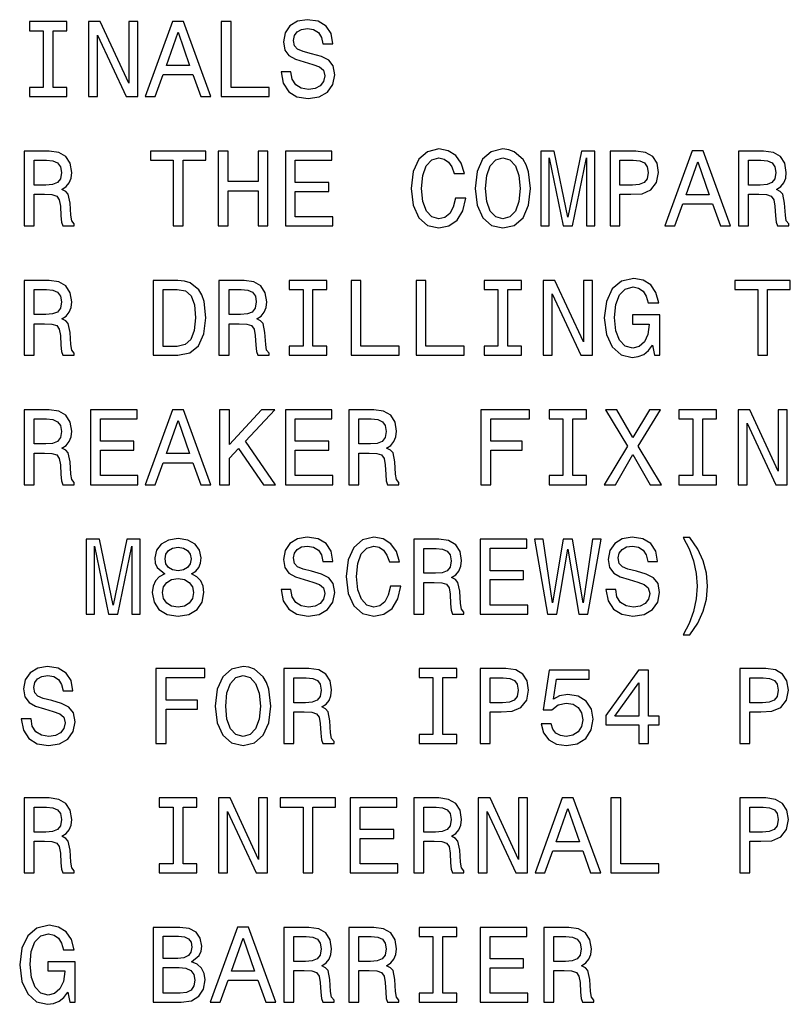
# Model space of a CAD drawing. Extents: x -1085 to 1728, y 142 to 1452.
# Drawn here: x -229 to -198, y 460 to 499 of the extents above; entities that cross this region are included whole.
import ezdxf

# ---------------------------------------------------------------- set-up
doc = ezdxf.new("R2010")
doc.units = 0
doc.layers.get('0').update_dxf_attribs({"linetype": 'CONTINUOUS'})

msp = doc.modelspace()

# ---------------------------------------------------------------- linework, layer by layer
at = {"color": 7}
for points in [[(-218.369629, 497.29007), (-218.763, 497.29007), (-218.676544, 496.831879), (-218.460419, 496.49469), (-218.127563, 496.291534), (-217.677994, 496.218048), (-217.232742, 496.287201), (-216.899887, 496.477417), (-216.68808, 496.775665), (-216.61026, 497.169037), (-216.67511, 497.523529), (-216.856659, 497.752625), (-217.150604, 497.903931), (-217.543976, 498.016296), (-217.881165, 498.09845), (-218.101624, 498.193542), (-218.22699, 498.331879), (-218.265884, 498.548004), (-218.22699, 498.742523), (-218.114594, 498.889496), (-217.941681, 498.988922), (-217.703918, 499.023529), (-217.461853, 498.980286), (-217.271652, 498.863586), (-217.146286, 498.669037), (-217.08577, 498.405365), (-216.692398, 498.405365), (-216.692398, 498.414001), (-216.761566, 498.820343), (-216.964737, 499.122925), (-217.284622, 499.313141), (-217.716888, 499.377991), (-218.105942, 499.313141), (-218.408539, 499.131592), (-218.603058, 498.850616), (-218.672226, 498.487488), (-218.616028, 498.163269), (-218.451767, 497.94281), (-218.192398, 497.795837), (-217.837936, 497.683441), (-217.487793, 497.584045), (-217.224106, 497.488922), (-217.064163, 497.350616), (-217.007965, 497.125824), (-217.05983, 496.896698), (-217.193848, 496.723816), (-217.397003, 496.615723), (-217.660706, 496.581146), (-217.954651, 496.628693), (-218.179428, 496.767029), (-218.322083, 496.991821)], [(-228.294708, 496.663269), (-228.848022, 496.663269), (-228.848022, 496.300171), (-227.343704, 496.300171), (-227.343704, 496.663269), (-227.897018, 496.663269), (-227.897018, 498.937073), (-227.343704, 498.937073), (-227.343704, 499.300171), (-228.848022, 499.300171), (-228.848022, 498.937073), (-228.294708, 498.937073)], [(-226.479141, 496.300171), (-226.120361, 496.300171), (-226.120361, 498.759827), (-224.970505, 496.300171), (-224.507965, 496.300171), (-224.507965, 499.300171), (-224.871078, 499.300171), (-224.871078, 496.840515), (-226.007965, 499.300171), (-226.479141, 499.300171)], [(-224.205368, 496.300171), (-223.807678, 496.300171), (-223.492111, 497.182007), (-222.294708, 497.182007), (-221.979141, 496.300171), (-221.5728, 496.300171), (-222.670792, 499.304504), (-223.11171, 499.304504)], [(-221.166473, 496.300171), (-219.23851, 496.300171), (-219.23851, 496.663269), (-220.768768, 496.663269), (-220.768768, 499.300171), (-221.166473, 499.300171)], [(-223.35379, 497.549438), (-222.891251, 498.872223), (-222.428711, 497.549438)], [(-211.781738, 492.232452), (-211.868195, 491.869354), (-212.010834, 491.609985), (-212.209686, 491.450043), (-212.443115, 491.398163), (-212.724091, 491.475983), (-212.944565, 491.709412), (-213.091537, 492.089813), (-213.139084, 492.617188), (-213.091537, 493.140228), (-212.948883, 493.524963), (-212.728424, 493.758392), (-212.443115, 493.840546), (-212.235626, 493.797302), (-212.058395, 493.67627), (-211.920059, 493.48175), (-211.824966, 493.213715), (-211.414307, 493.213715), (-211.543976, 493.62439), (-211.768768, 493.935638), (-212.075684, 494.130157), (-212.443115, 494.19931), (-212.901337, 494.091248), (-213.25148, 493.788666), (-213.476257, 493.291534), (-213.554077, 492.617188), (-213.476257, 491.942841), (-213.25148, 491.445709), (-212.901337, 491.138794), (-212.443115, 491.035065), (-212.041107, 491.117188), (-211.716888, 491.346283), (-211.487793, 491.722382), (-211.366745, 492.232452)], [(-210.990662, 492.617188), (-210.912857, 491.942841), (-210.68808, 491.445709), (-210.337921, 491.138794), (-209.879715, 491.035065), (-209.425827, 491.138794), (-209.071365, 491.445709), (-208.850891, 491.942841), (-208.768768, 492.617188), (-208.850891, 493.287231), (-208.945999, 493.55954), (-209.071365, 493.784332), (-209.425827, 494.091248), (-209.641968, 494.169067), (-209.879715, 494.19931), (-210.342255, 494.091248), (-210.692398, 493.788666), (-210.912857, 493.291534)], [(-229.059845, 491.117188), (-228.657822, 491.117188), (-228.657822, 492.383759), (-228.247162, 492.383759), (-227.944565, 492.370789), (-227.754364, 492.310272), (-227.65062, 492.167633), (-227.607391, 491.912567), (-227.58577, 491.523529), (-227.559845, 491.268494), (-227.507965, 491.117188), (-227.054077, 491.117188), (-227.054077, 491.19931), (-227.153503, 491.320343), (-227.18808, 491.545135), (-227.218338, 492.029297), (-227.291824, 492.388092), (-227.391251, 492.500458), (-227.546875, 492.582611), (-227.373962, 492.690674), (-227.25293, 492.84198), (-227.17511, 493.032166), (-227.14917, 493.261292), (-227.209686, 493.62439), (-227.382599, 493.896729), (-227.667908, 494.061005), (-228.056961, 494.117188), (-229.059845, 494.117188)], [(-223.090088, 491.117188), (-222.692398, 491.117188), (-222.692398, 493.754089), (-221.784622, 493.754089), (-221.784622, 494.117188), (-224.002197, 494.117188), (-224.002197, 493.754089), (-223.090088, 493.754089)], [(-221.291824, 491.117188), (-220.889801, 491.117188), (-220.889801, 492.526398), (-219.68808, 492.526398), (-219.68808, 491.117188), (-219.290375, 491.117188), (-219.290375, 494.117188), (-219.68808, 494.117188), (-219.68808, 492.89386), (-220.889801, 492.89386), (-220.889801, 494.117188), (-221.291824, 494.117188)], [(-218.594421, 491.117188), (-216.692398, 491.117188), (-216.692398, 491.480286), (-218.196716, 491.480286), (-218.196716, 492.496155), (-216.856659, 492.496155), (-216.856659, 492.85495), (-218.196716, 492.85495), (-218.196716, 493.754089), (-216.72699, 493.754089), (-216.72699, 494.117188), (-218.594421, 494.117188)], [(-210.575684, 492.617188), (-210.528137, 493.140228), (-210.385483, 493.524963), (-210.165024, 493.758392), (-209.879715, 493.840546), (-209.59874, 493.758392), (-209.378281, 493.52066), (-209.235626, 493.135925), (-209.183746, 492.617188), (-209.235626, 492.094147), (-209.378281, 491.709412), (-209.59874, 491.475983), (-209.879715, 491.398163), (-210.165024, 491.475983), (-210.385483, 491.709412), (-210.528137, 492.089813)], [(-208.358093, 491.117188), (-208.025253, 491.117188), (-208.025253, 493.840546), (-207.463287, 491.117188), (-207.091537, 491.117188), (-206.53389, 493.840546), (-206.53389, 491.117188), (-206.196716, 491.117188), (-206.196716, 494.117188), (-206.724091, 494.117188), (-207.277405, 491.471649), (-207.826401, 494.117188), (-208.358093, 494.117188)], [(-205.587204, 491.117188), (-205.189514, 491.117188), (-205.189514, 492.383759), (-204.748596, 492.383759), (-204.303345, 492.405365), (-203.948883, 492.556671), (-203.719772, 492.850616), (-203.641968, 493.252625), (-203.702484, 493.62439), (-203.875397, 493.896729), (-204.16069, 494.061005), (-204.549744, 494.117188), (-205.587204, 494.117188)], [(-203.386917, 491.117188), (-202.989227, 491.117188), (-202.67366, 491.999023), (-201.476257, 491.999023), (-201.16069, 491.117188), (-200.754349, 491.117188), (-201.852341, 494.121521), (-202.293259, 494.121521)], [(-200.434464, 491.117188), (-200.032455, 491.117188), (-200.032455, 492.383759), (-199.621796, 492.383759), (-199.319199, 492.370789), (-199.128998, 492.310272), (-199.025238, 492.167633), (-198.982025, 491.912567), (-198.960403, 491.523529), (-198.934479, 491.268494), (-198.882599, 491.117188), (-198.428711, 491.117188), (-198.428711, 491.19931), (-198.528137, 491.320343), (-198.562714, 491.545135), (-198.592972, 492.029297), (-198.666458, 492.388092), (-198.765884, 492.500458), (-198.921509, 492.582611), (-198.748596, 492.690674), (-198.627563, 492.84198), (-198.549744, 493.032166), (-198.523804, 493.261292), (-198.58432, 493.62439), (-198.757233, 493.896729), (-199.042542, 494.061005), (-199.43158, 494.117188), (-200.434464, 494.117188)], [(-228.169342, 493.749756), (-227.905655, 493.723816), (-227.719788, 493.641693), (-227.603058, 493.490387), (-227.564163, 493.252625), (-227.607391, 493.001923), (-227.724106, 492.850616), (-227.922943, 492.772797), (-228.195282, 492.75119), (-228.657822, 492.75119), (-228.657822, 493.749756)], [(-204.657806, 493.749756), (-204.398453, 493.723816), (-204.208252, 493.641693), (-204.095856, 493.490387), (-204.056946, 493.252625), (-204.100174, 493.001923), (-204.216888, 492.850616), (-204.415741, 492.772797), (-204.68808, 492.75119), (-205.189514, 492.75119), (-205.189514, 493.749756)], [(-202.535339, 492.366455), (-202.0728, 493.68924), (-201.61026, 492.366455)], [(-199.543976, 493.749756), (-199.280289, 493.723816), (-199.094421, 493.641693), (-198.977692, 493.490387), (-198.938782, 493.252625), (-198.982025, 493.001923), (-199.098724, 492.850616), (-199.297577, 492.772797), (-199.569916, 492.75119), (-200.032455, 492.75119), (-200.032455, 493.749756)], [(-229.059845, 485.934174), (-228.657822, 485.934174), (-228.657822, 487.200745), (-228.247162, 487.200745), (-227.944565, 487.187775), (-227.754364, 487.127258), (-227.65062, 486.984619), (-227.607391, 486.729553), (-227.58577, 486.340515), (-227.559845, 486.08548), (-227.507965, 485.934174), (-227.054077, 485.934174), (-227.054077, 486.016296), (-227.153503, 486.137329), (-227.18808, 486.362122), (-227.218338, 486.846283), (-227.291824, 487.205078), (-227.391251, 487.317444), (-227.546875, 487.399597), (-227.373962, 487.50766), (-227.25293, 487.658966), (-227.17511, 487.849152), (-227.14917, 488.078278), (-227.209686, 488.441376), (-227.382599, 488.713715), (-227.667908, 488.877991), (-228.056961, 488.934174), (-229.059845, 488.934174)], [(-222.895569, 488.934174), (-223.894135, 488.934174), (-223.894135, 485.934174), (-222.895569, 485.934174), (-222.424393, 486.029266), (-222.074249, 486.318909), (-221.858109, 486.79007), (-221.780304, 487.434174), (-221.849457, 488.091248), (-221.935913, 488.350586), (-222.056946, 488.558105), (-222.407104, 488.839081), (-222.6362, 488.908234)], [(-221.252914, 485.934174), (-220.850906, 485.934174), (-220.850906, 487.200745), (-220.440247, 487.200745), (-220.13765, 487.187775), (-219.947449, 487.127258), (-219.843689, 486.984619), (-219.800476, 486.729553), (-219.778854, 486.340515), (-219.752914, 486.08548), (-219.70105, 485.934174), (-219.247162, 485.934174), (-219.247162, 486.016296), (-219.346588, 486.137329), (-219.381165, 486.362122), (-219.411423, 486.846283), (-219.484909, 487.205078), (-219.584335, 487.317444), (-219.73996, 487.399597), (-219.567047, 487.50766), (-219.445999, 487.658966), (-219.368195, 487.849152), (-219.342255, 488.078278), (-219.402771, 488.441376), (-219.575684, 488.713715), (-219.860992, 488.877991), (-220.250031, 488.934174), (-221.252914, 488.934174)], [(-217.885483, 486.297272), (-218.438797, 486.297272), (-218.438797, 485.934174), (-216.934479, 485.934174), (-216.934479, 486.297272), (-217.487793, 486.297272), (-217.487793, 488.571075), (-216.934479, 488.571075), (-216.934479, 488.934174), (-218.438797, 488.934174), (-218.438797, 488.571075), (-217.885483, 488.571075)], [(-215.961853, 485.934174), (-214.033905, 485.934174), (-214.033905, 486.297272), (-215.564148, 486.297272), (-215.564148, 488.934174), (-215.961853, 488.934174)], [(-213.359543, 485.934174), (-211.431595, 485.934174), (-211.431595, 486.297272), (-212.961853, 486.297272), (-212.961853, 488.934174), (-213.359543, 488.934174)], [(-210.078568, 486.297272), (-210.631882, 486.297272), (-210.631882, 485.934174), (-209.127563, 485.934174), (-209.127563, 486.297272), (-209.680878, 486.297272), (-209.680878, 488.571075), (-209.127563, 488.571075), (-209.127563, 488.934174), (-210.631882, 488.934174), (-210.631882, 488.571075), (-210.078568, 488.571075)], [(-208.263, 485.934174), (-207.904205, 485.934174), (-207.904205, 488.393829), (-206.754364, 485.934174), (-206.291824, 485.934174), (-206.291824, 488.934174), (-206.654938, 488.934174), (-206.654938, 486.474518), (-207.791824, 488.934174), (-208.263, 488.934174)], [(-203.884033, 486.336182), (-203.810547, 485.934174), (-203.594421, 485.934174), (-203.594421, 487.555206), (-204.68808, 487.555206), (-204.68808, 487.187775), (-204.013718, 487.187775), (-204.013718, 487.161835), (-204.065598, 486.76413), (-204.203918, 486.470184), (-204.415741, 486.284332), (-204.679428, 486.223785), (-204.973373, 486.301605), (-205.202484, 486.535034), (-205.349457, 486.919769), (-205.401337, 487.447144), (-205.353775, 487.970184), (-205.206802, 488.354919), (-204.973373, 488.588348), (-204.657806, 488.670471), (-204.441681, 488.627258), (-204.264435, 488.506226), (-204.134766, 488.30304), (-204.061279, 488.030701), (-203.633316, 488.030701), (-203.745712, 488.445709), (-203.95752, 488.756927), (-204.255798, 488.947144), (-204.631882, 489.016296), (-205.124664, 488.908234), (-205.496429, 488.592682), (-205.734192, 488.095551), (-205.816315, 487.434174), (-205.734192, 486.768463), (-205.496429, 486.271362), (-205.146286, 485.95578), (-204.705368, 485.852051), (-204.458969, 485.886627), (-204.23851, 485.973083), (-204.048309, 486.12439)], [(-199.669342, 485.934174), (-199.271637, 485.934174), (-199.271637, 488.571075), (-198.363861, 488.571075), (-198.363861, 488.934174), (-200.581451, 488.934174), (-200.581451, 488.571075), (-199.669342, 488.571075)], [(-228.169342, 488.566742), (-227.905655, 488.540802), (-227.719788, 488.458679), (-227.603058, 488.307373), (-227.564163, 488.069611), (-227.607391, 487.818909), (-227.724106, 487.667603), (-227.922943, 487.589783), (-228.195282, 487.568176), (-228.657822, 487.568176), (-228.657822, 488.566742)], [(-222.925827, 488.575378), (-222.597305, 488.510529), (-222.372513, 488.311707), (-222.23851, 487.957214), (-222.195282, 487.434174), (-222.242828, 486.928406), (-222.376831, 486.573944), (-222.605942, 486.362122), (-222.925827, 486.292969), (-223.492111, 486.292969), (-223.492111, 488.575378)], [(-220.362427, 488.566742), (-220.09874, 488.540802), (-219.912857, 488.458679), (-219.796143, 488.307373), (-219.757248, 488.069611), (-219.800476, 487.818909), (-219.917175, 487.667603), (-220.116028, 487.589783), (-220.388367, 487.568176), (-220.850906, 487.568176), (-220.850906, 488.566742)], [(-229.059845, 480.75116), (-228.657822, 480.75116), (-228.657822, 482.017731), (-228.247162, 482.017731), (-227.944565, 482.004761), (-227.754364, 481.944244), (-227.65062, 481.801605), (-227.607391, 481.546539), (-227.58577, 481.157501), (-227.559845, 480.902466), (-227.507965, 480.75116), (-227.054077, 480.75116), (-227.054077, 480.833282), (-227.153503, 480.954315), (-227.18808, 481.179108), (-227.218338, 481.663269), (-227.291824, 482.022064), (-227.391251, 482.13443), (-227.546875, 482.216583), (-227.373962, 482.324646), (-227.25293, 482.475952), (-227.17511, 482.666138), (-227.14917, 482.895264), (-227.209686, 483.258362), (-227.382599, 483.530701), (-227.667908, 483.694977), (-228.056961, 483.75116), (-229.059845, 483.75116)], [(-226.401337, 480.75116), (-224.499329, 480.75116), (-224.499329, 481.114258), (-226.003647, 481.114258), (-226.003647, 482.130127), (-224.663589, 482.130127), (-224.663589, 482.488922), (-226.003647, 482.488922), (-226.003647, 483.388062), (-224.533905, 483.388062), (-224.533905, 483.75116), (-226.401337, 483.75116)], [(-224.205368, 480.75116), (-223.807678, 480.75116), (-223.492111, 481.632996), (-222.294708, 481.632996), (-221.979141, 480.75116), (-221.5728, 480.75116), (-222.670792, 483.755493), (-223.11171, 483.755493)], [(-221.22699, 480.75116), (-220.829285, 480.75116), (-220.829285, 481.818878), (-220.474823, 482.19928), (-219.467621, 480.75116), (-218.983459, 480.75116), (-220.193848, 482.488922), (-219.018051, 483.75116), (-219.545425, 483.75116), (-220.829285, 482.363556), (-220.829285, 483.75116), (-221.22699, 483.75116)], [(-218.594421, 480.75116), (-216.692398, 480.75116), (-216.692398, 481.114258), (-218.196716, 481.114258), (-218.196716, 482.130127), (-216.856659, 482.130127), (-216.856659, 482.488922), (-218.196716, 482.488922), (-218.196716, 483.388062), (-216.72699, 483.388062), (-216.72699, 483.75116), (-218.594421, 483.75116)], [(-216.048309, 480.75116), (-215.646286, 480.75116), (-215.646286, 482.017731), (-215.235626, 482.017731), (-214.933029, 482.004761), (-214.742828, 481.944244), (-214.639084, 481.801605), (-214.595856, 481.546539), (-214.574249, 481.157501), (-214.548309, 480.902466), (-214.496429, 480.75116), (-214.042542, 480.75116), (-214.042542, 480.833282), (-214.141968, 480.954315), (-214.176544, 481.179108), (-214.206818, 481.663269), (-214.280304, 482.022064), (-214.379715, 482.13443), (-214.535339, 482.216583), (-214.362427, 482.324646), (-214.241394, 482.475952), (-214.163574, 482.666138), (-214.13765, 482.895264), (-214.198166, 483.258362), (-214.371078, 483.530701), (-214.656372, 483.694977), (-215.045425, 483.75116), (-216.048309, 483.75116)], [(-210.765884, 480.75116), (-210.363861, 480.75116), (-210.363861, 482.130127), (-209.101624, 482.130127), (-209.101624, 482.488922), (-210.363861, 482.488922), (-210.363861, 483.388062), (-208.811996, 483.388062), (-208.811996, 483.75116), (-210.765884, 483.75116)], [(-207.476257, 481.114258), (-208.029572, 481.114258), (-208.029572, 480.75116), (-206.525253, 480.75116), (-206.525253, 481.114258), (-207.078568, 481.114258), (-207.078568, 483.388062), (-206.525253, 483.388062), (-206.525253, 483.75116), (-208.029572, 483.75116), (-208.029572, 483.388062), (-207.476257, 483.388062)], [(-205.820633, 480.75116), (-205.366745, 480.75116), (-204.679428, 481.965851), (-203.979141, 480.75116), (-203.520935, 480.75116), (-204.458969, 482.294373), (-203.568481, 483.755493), (-204.005081, 483.755493), (-204.666458, 482.644531), (-205.31488, 483.755493), (-205.768768, 483.755493), (-204.882599, 482.29007)], [(-202.271637, 481.114258), (-202.824951, 481.114258), (-202.824951, 480.75116), (-201.320633, 480.75116), (-201.320633, 481.114258), (-201.873947, 481.114258), (-201.873947, 483.388062), (-201.320633, 483.388062), (-201.320633, 483.75116), (-202.824951, 483.75116), (-202.824951, 483.388062), (-202.271637, 483.388062)], [(-200.456085, 480.75116), (-200.09729, 480.75116), (-200.09729, 483.210815), (-198.947433, 480.75116), (-198.484894, 480.75116), (-198.484894, 483.75116), (-198.848022, 483.75116), (-198.848022, 481.291504), (-199.984894, 483.75116), (-200.456085, 483.75116)], [(-228.169342, 483.383728), (-227.905655, 483.357788), (-227.719788, 483.275665), (-227.603058, 483.124359), (-227.564163, 482.886597), (-227.607391, 482.635895), (-227.724106, 482.484589), (-227.922943, 482.406769), (-228.195282, 482.385162), (-228.657822, 482.385162), (-228.657822, 483.383728)], [(-223.35379, 482.000427), (-222.891251, 483.323212), (-222.428711, 482.000427)], [(-215.157822, 483.383728), (-214.894135, 483.357788), (-214.708252, 483.275665), (-214.591537, 483.124359), (-214.552628, 482.886597), (-214.595856, 482.635895), (-214.71257, 482.484589), (-214.911423, 482.406769), (-215.183746, 482.385162), (-215.646286, 482.385162), (-215.646286, 483.383728)], [(-226.574249, 475.568176), (-226.241394, 475.568176), (-226.241394, 478.291534), (-225.679443, 475.568176), (-225.307678, 475.568176), (-224.750031, 478.291534), (-224.750031, 475.568176), (-224.412872, 475.568176), (-224.412872, 478.568176), (-224.940247, 478.568176), (-225.493561, 475.922638), (-226.042542, 478.568176), (-226.574249, 478.568176)], [(-223.427277, 477.184906), (-223.647736, 477.063843), (-223.799026, 476.895264), (-223.894135, 476.683441), (-223.924393, 476.428406), (-223.855225, 476.043671), (-223.656372, 475.745422), (-223.332169, 475.555206), (-222.891251, 475.48172), (-222.454651, 475.555206), (-222.130447, 475.745422), (-221.931595, 476.043671), (-221.858109, 476.428406), (-221.892685, 476.683441), (-221.983459, 476.895264), (-222.139084, 477.063843), (-222.355225, 477.184906), (-222.182312, 477.288635), (-222.061279, 477.431274), (-221.987793, 477.604187), (-221.961853, 477.81601), (-222.031021, 478.122925), (-222.21257, 478.369324), (-222.506531, 478.529266), (-222.891251, 478.589783), (-223.280304, 478.529266), (-223.574249, 478.369324), (-223.760132, 478.122925), (-223.824966, 477.81601), (-223.803345, 477.604187), (-223.729858, 477.431274)], [(-218.369629, 476.558075), (-218.763, 476.558075), (-218.676544, 476.099884), (-218.460419, 475.762695), (-218.127563, 475.55954), (-217.677994, 475.486053), (-217.232742, 475.555206), (-216.899887, 475.745422), (-216.68808, 476.043671), (-216.61026, 476.437042), (-216.67511, 476.791534), (-216.856659, 477.02063), (-217.150604, 477.171936), (-217.543976, 477.284302), (-217.881165, 477.366455), (-218.101624, 477.461548), (-218.22699, 477.599884), (-218.265884, 477.81601), (-218.22699, 478.010529), (-218.114594, 478.157501), (-217.941681, 478.256927), (-217.703918, 478.291534), (-217.461853, 478.248291), (-217.271652, 478.131592), (-217.146286, 477.937042), (-217.08577, 477.67337), (-216.692398, 477.67337), (-216.692398, 477.682007), (-216.761566, 478.088348), (-216.964737, 478.39093), (-217.284622, 478.581146), (-217.716888, 478.645996), (-218.105942, 478.581146), (-218.408539, 478.399597), (-218.603058, 478.118622), (-218.672226, 477.755493), (-218.616028, 477.431274), (-218.451767, 477.210815), (-218.192398, 477.063843), (-217.837936, 476.951447), (-217.487793, 476.852051), (-217.224106, 476.756927), (-217.064163, 476.618622), (-217.007965, 476.393829), (-217.05983, 476.164703), (-217.193848, 475.991821), (-217.397003, 475.883728), (-217.660706, 475.849152), (-217.954651, 475.896698), (-218.179428, 476.035034), (-218.322083, 476.259827)], [(-214.384033, 476.683441), (-214.47049, 476.320343), (-214.613144, 476.060974), (-214.811996, 475.901031), (-215.045425, 475.849152), (-215.326401, 475.926971), (-215.546875, 476.1604), (-215.693848, 476.540802), (-215.741394, 477.068176), (-215.693848, 477.591217), (-215.551193, 477.975952), (-215.330719, 478.209381), (-215.045425, 478.291534), (-214.837936, 478.248291), (-214.660706, 478.127258), (-214.522369, 477.932739), (-214.427277, 477.664703), (-214.016602, 477.664703), (-214.146286, 478.075378), (-214.371078, 478.386627), (-214.677994, 478.581146), (-215.045425, 478.650299), (-215.503632, 478.542236), (-215.85379, 478.239655), (-216.078568, 477.742523), (-216.156372, 477.068176), (-216.078568, 476.393829), (-215.85379, 475.896698), (-215.503632, 475.589783), (-215.045425, 475.486053), (-214.643402, 475.568176), (-214.319199, 475.797272), (-214.090088, 476.17337), (-213.969055, 476.683441)], [(-213.445999, 475.568176), (-213.043976, 475.568176), (-213.043976, 476.834747), (-212.633316, 476.834747), (-212.330719, 476.821777), (-212.140533, 476.761261), (-212.036774, 476.618622), (-211.993546, 476.363556), (-211.971939, 475.974518), (-211.945999, 475.719482), (-211.894135, 475.568176), (-211.440231, 475.568176), (-211.440231, 475.650299), (-211.539658, 475.771332), (-211.574249, 475.996124), (-211.604507, 476.480286), (-211.677994, 476.839081), (-211.777405, 476.951447), (-211.933029, 477.0336), (-211.760117, 477.141663), (-211.639084, 477.292969), (-211.561279, 477.483154), (-211.535339, 477.71228), (-211.595856, 478.075378), (-211.768768, 478.347717), (-212.054077, 478.511993), (-212.443115, 478.568176), (-213.445999, 478.568176)], [(-210.787506, 475.568176), (-208.885483, 475.568176), (-208.885483, 475.931274), (-210.389801, 475.931274), (-210.389801, 476.947144), (-209.049744, 476.947144), (-209.049744, 477.305939), (-210.389801, 477.305939), (-210.389801, 478.205078), (-208.920059, 478.205078), (-208.920059, 478.568176), (-210.787506, 478.568176)], [(-208.094421, 475.568176), (-207.71402, 475.568176), (-207.281738, 478.170471), (-206.836487, 475.568176), (-206.473373, 475.568176), (-205.945999, 478.57251), (-206.291824, 478.57251), (-206.663574, 476.017731), (-207.091537, 478.57251), (-207.467621, 478.57251), (-207.886917, 476.017731), (-208.258682, 478.57251), (-208.613144, 478.57251)], [(-205.358093, 476.558075), (-205.751465, 476.558075), (-205.665024, 476.099884), (-205.448883, 475.762695), (-205.116028, 475.55954), (-204.666458, 475.486053), (-204.221222, 475.555206), (-203.888367, 475.745422), (-203.676544, 476.043671), (-203.59874, 476.437042), (-203.663574, 476.791534), (-203.845139, 477.02063), (-204.139084, 477.171936), (-204.532455, 477.284302), (-204.869629, 477.366455), (-205.090088, 477.461548), (-205.215454, 477.599884), (-205.254364, 477.81601), (-205.215454, 478.010529), (-205.103058, 478.157501), (-204.930145, 478.256927), (-204.692398, 478.291534), (-204.450317, 478.248291), (-204.260117, 478.131592), (-204.134766, 477.937042), (-204.074249, 477.67337), (-203.680878, 477.67337), (-203.680878, 477.682007), (-203.750031, 478.088348), (-203.953201, 478.39093), (-204.273087, 478.581146), (-204.705368, 478.645996), (-205.094421, 478.581146), (-205.397003, 478.399597), (-205.591522, 478.118622), (-205.66069, 477.755493), (-205.604492, 477.431274), (-205.440231, 477.210815), (-205.180878, 477.063843), (-204.826401, 476.951447), (-204.476257, 476.852051), (-204.21257, 476.756927), (-204.052628, 476.618622), (-203.996429, 476.393829), (-204.048309, 476.164703), (-204.182312, 475.991821), (-204.385483, 475.883728), (-204.64917, 475.849152), (-204.943115, 475.896698), (-205.167908, 476.035034), (-205.310547, 476.259827)], [(-202.384033, 474.733887), (-202.0728, 475.209381), (-201.852341, 475.680573), (-201.722656, 476.169037), (-201.679428, 476.687775), (-201.722656, 477.202179), (-201.852341, 477.694977), (-202.0728, 478.166168), (-202.384033, 478.641663), (-202.656372, 478.641663), (-202.414291, 478.183441), (-202.241394, 477.69931), (-202.137634, 477.197845), (-202.09874, 476.687775), (-202.137634, 476.177673), (-202.241394, 475.671936), (-202.418625, 475.192108), (-202.656372, 474.733887)], [(-223.414307, 477.781433), (-223.37973, 477.971649), (-223.27597, 478.118622), (-223.11171, 478.209381), (-222.891251, 478.243958), (-222.67511, 478.209381), (-222.510849, 478.118622), (-222.407104, 477.971649), (-222.368195, 477.781433), (-222.407104, 477.586914), (-222.510849, 477.435608), (-222.67511, 477.336182), (-222.891251, 477.305939), (-223.11171, 477.340515), (-223.27597, 477.435608), (-223.37973, 477.586914)], [(-212.555511, 478.200745), (-212.291824, 478.174805), (-212.105942, 478.092682), (-211.989227, 477.941376), (-211.950317, 477.703613), (-211.993546, 477.452911), (-212.11026, 477.301605), (-212.309113, 477.223785), (-212.581451, 477.202179), (-213.043976, 477.202179), (-213.043976, 478.200745)], [(-223.509399, 476.437042), (-223.470505, 476.666168), (-223.345139, 476.839081), (-223.15062, 476.951447), (-222.891251, 476.990356), (-222.6362, 476.951447), (-222.441681, 476.839081), (-222.316315, 476.666168), (-222.273102, 476.437042), (-222.316315, 476.190643), (-222.441681, 476.004761), (-222.6362, 475.883728), (-222.891251, 475.844818), (-223.15062, 475.883728), (-223.345139, 476.004761), (-223.470505, 476.190643)], [(-228.778854, 471.375092), (-229.172226, 471.375092), (-229.085785, 470.916901), (-228.869629, 470.579712), (-228.536789, 470.376556), (-228.087219, 470.30307), (-227.641968, 470.372223), (-227.309113, 470.562439), (-227.097305, 470.860687), (-227.019501, 471.254059), (-227.084335, 471.608551), (-227.2659, 471.837646), (-227.559845, 471.988953), (-227.953217, 472.101318), (-228.29039, 472.183472), (-228.510849, 472.278564), (-228.6362, 472.416901), (-228.67511, 472.633026), (-228.6362, 472.827545), (-228.523819, 472.974518), (-228.350906, 473.073944), (-228.113159, 473.108551), (-227.871078, 473.065308), (-227.680878, 472.948608), (-227.555511, 472.754059), (-227.494995, 472.490387), (-227.101624, 472.490387), (-227.101624, 472.499023), (-227.170792, 472.905365), (-227.373962, 473.207947), (-227.693848, 473.398163), (-228.126129, 473.463013), (-228.515167, 473.398163), (-228.817764, 473.216614), (-229.012283, 472.935638), (-229.081451, 472.57251), (-229.025253, 472.248291), (-228.860992, 472.027832), (-228.601624, 471.880859), (-228.247162, 471.768463), (-227.897018, 471.669067), (-227.633331, 471.573944), (-227.473389, 471.435638), (-227.417191, 471.210846), (-227.469055, 470.98172), (-227.603058, 470.808838), (-227.806244, 470.700745), (-228.069916, 470.666168), (-228.363876, 470.713715), (-228.588654, 470.852051), (-228.731308, 471.076843)], [(-223.77742, 470.385193), (-223.375397, 470.385193), (-223.375397, 471.76416), (-222.113159, 471.76416), (-222.113159, 472.122955), (-223.375397, 472.122955), (-223.375397, 473.022095), (-221.823517, 473.022095), (-221.823517, 473.385193), (-223.77742, 473.385193)], [(-221.399902, 471.885193), (-221.322083, 471.210846), (-221.097305, 470.713715), (-220.747162, 470.406799), (-220.28894, 470.30307), (-219.835052, 470.406799), (-219.480591, 470.713715), (-219.260132, 471.210846), (-219.177994, 471.885193), (-219.260132, 472.555237), (-219.355225, 472.827545), (-219.480591, 473.052338), (-219.835052, 473.359253), (-220.051193, 473.437073), (-220.28894, 473.467316), (-220.75148, 473.359253), (-221.101624, 473.056671), (-221.322083, 472.55954)], [(-218.650604, 470.385193), (-218.248596, 470.385193), (-218.248596, 471.651764), (-217.837936, 471.651764), (-217.535339, 471.638794), (-217.345139, 471.578278), (-217.241394, 471.435638), (-217.198166, 471.180573), (-217.176544, 470.791534), (-217.150604, 470.536499), (-217.09874, 470.385193), (-216.644852, 470.385193), (-216.644852, 470.467316), (-216.744278, 470.588348), (-216.778854, 470.813141), (-216.809113, 471.297302), (-216.882599, 471.656097), (-216.982025, 471.768463), (-217.13765, 471.850616), (-216.964737, 471.958679), (-216.843689, 472.109985), (-216.765884, 472.300171), (-216.73996, 472.529297), (-216.800476, 472.892395), (-216.973389, 473.164734), (-217.258682, 473.32901), (-217.647736, 473.385193), (-218.650604, 473.385193)], [(-212.680878, 470.748291), (-213.234192, 470.748291), (-213.234192, 470.385193), (-211.729858, 470.385193), (-211.729858, 470.748291), (-212.283173, 470.748291), (-212.283173, 473.022095), (-211.729858, 473.022095), (-211.729858, 473.385193), (-213.234192, 473.385193), (-213.234192, 473.022095), (-212.680878, 473.022095)], [(-210.791824, 470.385193), (-210.394135, 470.385193), (-210.394135, 471.651764), (-209.953201, 471.651764), (-209.507965, 471.67337), (-209.153488, 471.824677), (-208.924377, 472.118622), (-208.846573, 472.52063), (-208.907089, 472.892395), (-209.080002, 473.164734), (-209.365311, 473.32901), (-209.754364, 473.385193), (-210.791824, 473.385193)], [(-208.349457, 471.167603), (-208.254364, 470.813141), (-208.042542, 470.536499), (-207.731293, 470.363586), (-207.333603, 470.298737), (-206.897003, 470.376556), (-206.555511, 470.588348), (-206.339371, 470.925537), (-206.257233, 471.357819), (-206.330719, 471.759827), (-206.538223, 472.075409), (-206.862427, 472.278564), (-207.281738, 472.352051), (-207.605942, 472.300171), (-207.856659, 472.157532), (-207.735626, 472.965881), (-206.421509, 472.965881), (-206.421509, 473.320343), (-208.025253, 473.320343), (-208.263, 471.729584), (-207.917175, 471.729584), (-207.666458, 471.932739), (-207.346573, 472.006226), (-207.069916, 471.958679), (-206.858093, 471.820343), (-206.724091, 471.608551), (-206.676544, 471.336212), (-206.724091, 471.063873), (-206.862427, 470.852051), (-207.074249, 470.718048), (-207.346573, 470.670502), (-207.575684, 470.700745), (-207.752914, 470.800171), (-207.882599, 470.955811), (-207.947449, 471.167603)], [(-204.437347, 470.385193), (-204.048309, 470.385193), (-204.048309, 471.128723), (-203.620346, 471.128723), (-203.620346, 471.474518), (-204.048309, 471.474518), (-204.048309, 473.320343), (-204.441681, 473.320343), (-205.755798, 471.509125), (-205.755798, 471.128723), (-204.437347, 471.128723)], [(-200.382599, 470.385193), (-199.984894, 470.385193), (-199.984894, 471.651764), (-199.543976, 471.651764), (-199.098724, 471.67337), (-198.744263, 471.824677), (-198.515167, 472.118622), (-198.437347, 472.52063), (-198.497864, 472.892395), (-198.670776, 473.164734), (-198.956085, 473.32901), (-199.345123, 473.385193), (-200.382599, 473.385193)], [(-220.984909, 471.885193), (-220.937363, 472.408234), (-220.794708, 472.792969), (-220.574249, 473.026398), (-220.28894, 473.108551), (-220.007965, 473.026398), (-219.787506, 472.788666), (-219.644852, 472.403931), (-219.592972, 471.885193), (-219.644852, 471.362152), (-219.787506, 470.977417), (-220.007965, 470.743988), (-220.28894, 470.666168), (-220.574249, 470.743988), (-220.794708, 470.977417), (-220.937363, 471.357819)], [(-217.760132, 473.017761), (-217.496429, 472.991821), (-217.310547, 472.909698), (-217.193848, 472.758392), (-217.154938, 472.52063), (-217.198166, 472.269928), (-217.31488, 472.118622), (-217.513733, 472.040802), (-217.786057, 472.019196), (-218.248596, 472.019196), (-218.248596, 473.017761)], [(-209.862427, 473.017761), (-209.603058, 472.991821), (-209.412857, 472.909698), (-209.300461, 472.758392), (-209.261566, 472.52063), (-209.304794, 472.269928), (-209.421509, 472.118622), (-209.620346, 472.040802), (-209.892685, 472.019196), (-210.394135, 472.019196), (-210.394135, 473.017761)], [(-199.453201, 473.017761), (-199.193832, 472.991821), (-199.003632, 472.909698), (-198.891235, 472.758392), (-198.852325, 472.52063), (-198.895569, 472.269928), (-199.012268, 472.118622), (-199.211121, 472.040802), (-199.483459, 472.019196), (-199.984894, 472.019196), (-199.984894, 473.017761)], [(-205.392685, 471.474518), (-204.437347, 472.818909), (-204.437347, 471.474518)], [(-229.059845, 465.202179), (-228.657822, 465.202179), (-228.657822, 466.46875), (-228.247162, 466.46875), (-227.944565, 466.45578), (-227.754364, 466.395264), (-227.65062, 466.252625), (-227.607391, 465.997559), (-227.58577, 465.608521), (-227.559845, 465.353485), (-227.507965, 465.202179), (-227.054077, 465.202179), (-227.054077, 465.284302), (-227.153503, 465.405334), (-227.18808, 465.630127), (-227.218338, 466.114288), (-227.291824, 466.473083), (-227.391251, 466.585449), (-227.546875, 466.667603), (-227.373962, 466.775665), (-227.25293, 466.926971), (-227.17511, 467.117157), (-227.14917, 467.346283), (-227.209686, 467.709381), (-227.382599, 467.98172), (-227.667908, 468.145996), (-228.056961, 468.202179), (-229.059845, 468.202179)], [(-223.090088, 465.565277), (-223.643402, 465.565277), (-223.643402, 465.202179), (-222.139084, 465.202179), (-222.139084, 465.565277), (-222.692398, 465.565277), (-222.692398, 467.839081), (-222.139084, 467.839081), (-222.139084, 468.202179), (-223.643402, 468.202179), (-223.643402, 467.839081), (-223.090088, 467.839081)], [(-221.274536, 465.202179), (-220.915741, 465.202179), (-220.915741, 467.661835), (-219.765884, 465.202179), (-219.303345, 465.202179), (-219.303345, 468.202179), (-219.666473, 468.202179), (-219.666473, 465.742523), (-220.803345, 468.202179), (-221.274536, 468.202179)], [(-217.885483, 465.202179), (-217.487793, 465.202179), (-217.487793, 467.839081), (-216.580017, 467.839081), (-216.580017, 468.202179), (-218.797592, 468.202179), (-218.797592, 467.839081), (-217.885483, 467.839081)], [(-215.992111, 465.202179), (-214.090088, 465.202179), (-214.090088, 465.565277), (-215.594421, 465.565277), (-215.594421, 466.581146), (-214.254364, 466.581146), (-214.254364, 466.939941), (-215.594421, 466.939941), (-215.594421, 467.839081), (-214.12468, 467.839081), (-214.12468, 468.202179), (-215.992111, 468.202179)], [(-213.445999, 465.202179), (-213.043976, 465.202179), (-213.043976, 466.46875), (-212.633316, 466.46875), (-212.330719, 466.45578), (-212.140533, 466.395264), (-212.036774, 466.252625), (-211.993546, 465.997559), (-211.971939, 465.608521), (-211.945999, 465.353485), (-211.894135, 465.202179), (-211.440231, 465.202179), (-211.440231, 465.284302), (-211.539658, 465.405334), (-211.574249, 465.630127), (-211.604507, 466.114288), (-211.677994, 466.473083), (-211.777405, 466.585449), (-211.933029, 466.667603), (-211.760117, 466.775665), (-211.639084, 466.926971), (-211.561279, 467.117157), (-211.535339, 467.346283), (-211.595856, 467.709381), (-211.768768, 467.98172), (-212.054077, 468.145996), (-212.443115, 468.202179), (-213.445999, 468.202179)], [(-210.865311, 465.202179), (-210.506516, 465.202179), (-210.506516, 467.661835), (-209.356659, 465.202179), (-208.894135, 465.202179), (-208.894135, 468.202179), (-209.257233, 468.202179), (-209.257233, 465.742523), (-210.394135, 468.202179), (-210.865311, 468.202179)], [(-208.591537, 465.202179), (-208.193832, 465.202179), (-207.878281, 466.084015), (-206.680878, 466.084015), (-206.365311, 465.202179), (-205.958969, 465.202179), (-207.056946, 468.206512), (-207.497864, 468.206512)], [(-205.552628, 465.202179), (-203.624664, 465.202179), (-203.624664, 465.565277), (-205.154938, 465.565277), (-205.154938, 468.202179), (-205.552628, 468.202179)], [(-200.382599, 465.202179), (-199.984894, 465.202179), (-199.984894, 466.46875), (-199.543976, 466.46875), (-199.098724, 466.490356), (-198.744263, 466.641663), (-198.515167, 466.935608), (-198.437347, 467.337616), (-198.497864, 467.709381), (-198.670776, 467.98172), (-198.956085, 468.145996), (-199.345123, 468.202179), (-200.382599, 468.202179)], [(-228.169342, 467.834747), (-227.905655, 467.808807), (-227.719788, 467.726685), (-227.603058, 467.575378), (-227.564163, 467.337616), (-227.607391, 467.086914), (-227.724106, 466.935608), (-227.922943, 466.857788), (-228.195282, 466.836182), (-228.657822, 466.836182), (-228.657822, 467.834747)], [(-212.555511, 467.834747), (-212.291824, 467.808807), (-212.105942, 467.726685), (-211.989227, 467.575378), (-211.950317, 467.337616), (-211.993546, 467.086914), (-212.11026, 466.935608), (-212.309113, 466.857788), (-212.581451, 466.836182), (-213.043976, 466.836182), (-213.043976, 467.834747)], [(-207.739944, 466.451447), (-207.277405, 467.774231), (-206.81488, 466.451447)], [(-199.453201, 467.834747), (-199.193832, 467.808807), (-199.003632, 467.726685), (-198.891235, 467.575378), (-198.852325, 467.337616), (-198.895569, 467.086914), (-199.012268, 466.935608), (-199.211121, 466.857788), (-199.483459, 466.836182), (-199.984894, 466.836182), (-199.984894, 467.834747)], [(-227.304794, 460.421173), (-227.231308, 460.019165), (-227.015167, 460.019165), (-227.015167, 461.640198), (-228.108826, 461.640198), (-228.108826, 461.272766), (-227.434479, 461.272766), (-227.434479, 461.246826), (-227.486359, 460.849121), (-227.62468, 460.555176), (-227.836487, 460.369324), (-228.100189, 460.308777), (-228.394135, 460.386597), (-228.62323, 460.620026), (-228.770218, 461.004761), (-228.822083, 461.532135), (-228.774536, 462.055176), (-228.627563, 462.439911), (-228.394135, 462.67334), (-228.078568, 462.755463), (-227.862427, 462.71225), (-227.685196, 462.591217), (-227.555511, 462.388031), (-227.482025, 462.115692), (-227.054077, 462.115692), (-227.166473, 462.530701), (-227.378281, 462.841919), (-227.676544, 463.032135), (-228.052643, 463.101288), (-228.545425, 462.993225), (-228.917191, 462.677673), (-229.154938, 462.180542), (-229.237076, 461.519165), (-229.154938, 460.853455), (-228.917191, 460.356354), (-228.567047, 460.040771), (-228.126129, 459.937042), (-227.87973, 459.971619), (-227.659271, 460.058075), (-227.469055, 460.209381)], [(-222.350906, 461.640198), (-222.048309, 461.89093), (-221.970505, 462.059509), (-221.944565, 462.266998), (-222.000763, 462.591217), (-222.169342, 462.824646), (-222.441681, 462.967285), (-222.822083, 463.019165), (-223.889801, 463.019165), (-223.889801, 460.019165), (-222.761566, 460.019165), (-222.359558, 460.079681), (-222.061279, 460.256927), (-221.875397, 460.537903), (-221.810562, 460.918304), (-221.849457, 461.17334), (-221.953217, 461.385162), (-222.121796, 461.540771)], [(-222.904221, 461.7742), (-223.492111, 461.7742), (-223.492111, 462.66037), (-222.869629, 462.66037), (-222.6362, 462.63443), (-222.471939, 462.556641), (-222.372513, 462.422638), (-222.337936, 462.223785), (-222.376831, 462.024933), (-222.480591, 461.886597), (-222.657822, 461.80014)], [(-221.603058, 460.019165), (-221.205368, 460.019165), (-220.889801, 460.901001), (-219.692398, 460.901001), (-219.376831, 460.019165), (-218.97049, 460.019165), (-220.068481, 463.023499), (-220.509399, 463.023499)], [(-218.650604, 460.019165), (-218.248596, 460.019165), (-218.248596, 461.285736), (-217.837936, 461.285736), (-217.535339, 461.272766), (-217.345139, 461.21225), (-217.241394, 461.069611), (-217.198166, 460.814545), (-217.176544, 460.425507), (-217.150604, 460.170471), (-217.09874, 460.019165), (-216.644852, 460.019165), (-216.644852, 460.101288), (-216.744278, 460.222321), (-216.778854, 460.447113), (-216.809113, 460.931274), (-216.882599, 461.29007), (-216.982025, 461.402435), (-217.13765, 461.484589), (-216.964737, 461.592651), (-216.843689, 461.743958), (-216.765884, 461.934143), (-216.73996, 462.163269), (-216.800476, 462.526367), (-216.973389, 462.798706), (-217.258682, 462.962982), (-217.647736, 463.019165), (-218.650604, 463.019165)], [(-217.760132, 462.651733), (-217.496429, 462.625793), (-217.310547, 462.543671), (-217.193848, 462.392365), (-217.154938, 462.154602), (-217.198166, 461.9039), (-217.31488, 461.752594), (-217.513733, 461.674774), (-217.786057, 461.653168), (-218.248596, 461.653168), (-218.248596, 462.651733)], [(-216.048309, 460.019165), (-215.646286, 460.019165), (-215.646286, 461.285736), (-215.235626, 461.285736), (-214.933029, 461.272766), (-214.742828, 461.21225), (-214.639084, 461.069611), (-214.595856, 460.814545), (-214.574249, 460.425507), (-214.548309, 460.170471), (-214.496429, 460.019165), (-214.042542, 460.019165), (-214.042542, 460.101288), (-214.141968, 460.222321), (-214.176544, 460.447113), (-214.206818, 460.931274), (-214.280304, 461.29007), (-214.379715, 461.402435), (-214.535339, 461.484589), (-214.362427, 461.592651), (-214.241394, 461.743958), (-214.163574, 461.934143), (-214.13765, 462.163269), (-214.198166, 462.526367), (-214.371078, 462.798706), (-214.656372, 462.962982), (-215.045425, 463.019165), (-216.048309, 463.019165)], [(-215.157822, 462.651733), (-214.894135, 462.625793), (-214.708252, 462.543671), (-214.591537, 462.392365), (-214.552628, 462.154602), (-214.595856, 461.9039), (-214.71257, 461.752594), (-214.911423, 461.674774), (-215.183746, 461.653168), (-215.646286, 461.653168), (-215.646286, 462.651733)], [(-212.680878, 460.382263), (-213.234192, 460.382263), (-213.234192, 460.019165), (-211.729858, 460.019165), (-211.729858, 460.382263), (-212.283173, 460.382263), (-212.283173, 462.656067), (-211.729858, 462.656067), (-211.729858, 463.019165), (-213.234192, 463.019165), (-213.234192, 462.656067), (-212.680878, 462.656067)], [(-210.787506, 460.019165), (-208.885483, 460.019165), (-208.885483, 460.382263), (-210.389801, 460.382263), (-210.389801, 461.398132), (-209.049744, 461.398132), (-209.049744, 461.756927), (-210.389801, 461.756927), (-210.389801, 462.656067), (-208.920059, 462.656067), (-208.920059, 463.019165), (-210.787506, 463.019165)], [(-208.241394, 460.019165), (-207.839371, 460.019165), (-207.839371, 461.285736), (-207.428711, 461.285736), (-207.126114, 461.272766), (-206.935913, 461.21225), (-206.832169, 461.069611), (-206.78894, 460.814545), (-206.767319, 460.425507), (-206.741394, 460.170471), (-206.689514, 460.019165), (-206.235626, 460.019165), (-206.235626, 460.101288), (-206.335052, 460.222321), (-206.369629, 460.447113), (-206.399887, 460.931274), (-206.473373, 461.29007), (-206.5728, 461.402435), (-206.728424, 461.484589), (-206.555511, 461.592651), (-206.434479, 461.743958), (-206.356659, 461.934143), (-206.330719, 462.163269), (-206.391235, 462.526367), (-206.564148, 462.798706), (-206.849457, 462.962982), (-207.23851, 463.019165), (-208.241394, 463.019165)], [(-207.350891, 462.651733), (-207.087204, 462.625793), (-206.901337, 462.543671), (-206.784607, 462.392365), (-206.745712, 462.154602), (-206.78894, 461.9039), (-206.905655, 461.752594), (-207.104492, 461.674774), (-207.376831, 461.653168), (-207.839371, 461.653168), (-207.839371, 462.651733)], [(-220.75148, 461.268433), (-220.28894, 462.591217), (-219.826416, 461.268433)], [(-222.809113, 460.37796), (-223.492111, 460.37796), (-223.492111, 461.411102), (-222.848022, 461.411102), (-222.575684, 461.380829), (-222.381165, 461.29007), (-222.26445, 461.13443), (-222.22554, 460.909668), (-222.26445, 460.671906), (-222.372513, 460.507629), (-222.554077, 460.408203)]]:
    msp.add_lwpolyline(points, close=True, dxfattribs=at)

doc.saveas('drawing.dxf')
